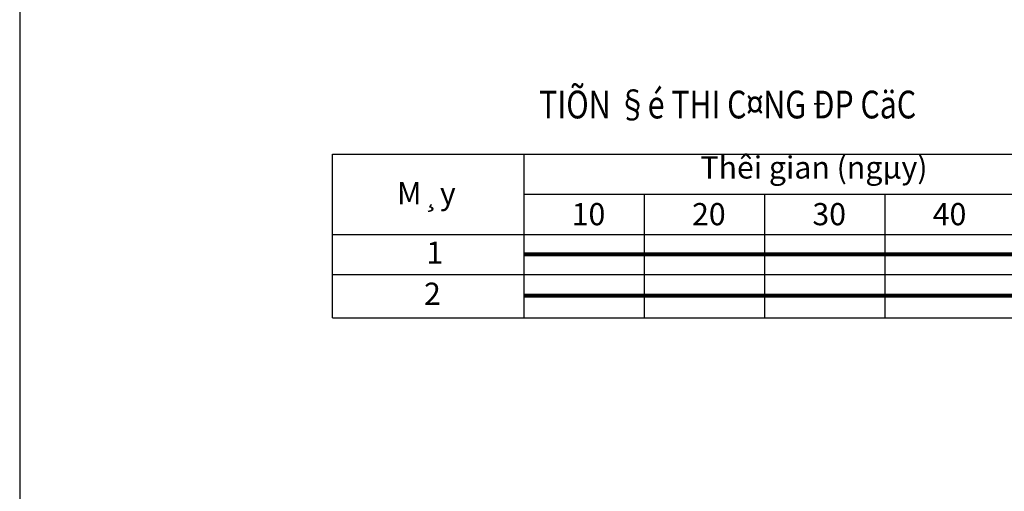
# Model space of a CAD drawing. Units: millimetres. Extents: x -788089 to 6126628, y -2413761 to 1076639.
# Drawn here: x -788089 to -736989, y -1256995 to -1232511 of the extents above; entities that cross this region are included whole.
import ezdxf
from ezdxf.enums import TextEntityAlignment as Align

# ---------------------------------------------------------------- set-up
doc = ezdxf.new("R2010")
doc.units = ezdxf.units.MM
doc.header["$LTSCALE"] = 50
doc.layers.add('text', color=7, linetype='Continuous')
doc.styles.add('AUDIT_D_150108132934-2', font='VHAVAN_3.TTF')
doc.styles.add('mong', font='VHARIALN_1.TTF', dxfattribs={"height": 250})

msp = doc.modelspace()

# ---------------------------------------------------------------- linework, layer by layer
at = {"ltscale": 2000}
for p, q in [((-788088.8, -1153052), (-788088.8, -1301552)), ((-771851.3, -1239488.7), (-730690, -1239488.7)), ((-771851.3, -1247996.9), (-771851.3, -1239488.7)), ((-761918.8, -1239488.7), (-761918.8, -1247996.9)), ((-761918.8, -1239488.7), (-761918.8, -1243655.1)), ((-761918.8, -1241571.9), (-730690, -1241571.9)), ((-755673, -1241571.9), (-755673, -1247996.9)), ((-749427.2, -1241571.9), (-749427.2, -1247996.9)), ((-743181.5, -1241571.9), (-743181.5, -1247996.9)), ((-771851.3, -1243655.1), (-727358.9, -1243655.1)), ((-761918.8, -1243655.1), (-761918.8, -1247996.9)), ((-771851.3, -1245738.3), (-727358.9, -1245738.3)), ((-771851.3, -1247996.9), (-727358.9, -1247996.9))]:
    msp.add_line(p, q, dxfattribs=at)
at = {"ltscale": 2000, "const_width": 216.1}
for points in [[(-761918.8, -1244696.7), (-727358.9, -1244696.7)], [(-761918.8, -1246842.1), (-727358.9, -1246842.1)]]:
    msp.add_lwpolyline(points, dxfattribs=at)

# ---------------------------------------------------------------- texts
at = {"layer": 'text', "style": 'AUDIT_D_150108132934-2', "width": 0.8}
msp.add_text('%%UTIÕN §é THI C¤NG ÐP CäC', height=1440.925, dxfattribs=at).set_placement((-751344.7, -1236916.6), align=Align.MIDDLE_CENTER)
at = {"layer": 'text', "ltscale": 2000, "char_height": 1152.74, "attachment_point": 1, "style": 'mong'}
for s, insert, width in [('{\\f.VnAvant|b0|i0|c0|p34;Thêi gian (ngµy)}', (-752758.9, -1239604.5), 18096.89), ('{\\f.VnAvant|b0|i0|c0|p34;M¸y}', (-768509.9, -1240945.8), 11718.263), ('{\\f.VnAvant|b0|i0|c0|p34;10}', (-759440.7, -1242029.9), 11718.263), ('{\\f.VnAvant|b0|i0|c0|p34;20}', (-753195, -1242029.9), 11718.263), ('{\\f.VnAvant|b0|i0|c0|p34;30}', (-746949.2, -1242029.9), 11718.263), ('{\\f.VnAvant|b0|i0|c0|p34;40}', (-740703.4, -1242029.9), 11718.263), ('{\\f.VnAvant|b0|i0|c0|p34;1}', (-766985.1, -1244028.3), 11718.263), ('{\\f.VnAvant|b0|i0|c0|p34;2}', (-767106.8, -1246162.5), 11718.263)]:
    msp.add_mtext(s, dxfattribs=dict(at, insert=insert, width=width))

doc.saveas('drawing.dxf')
